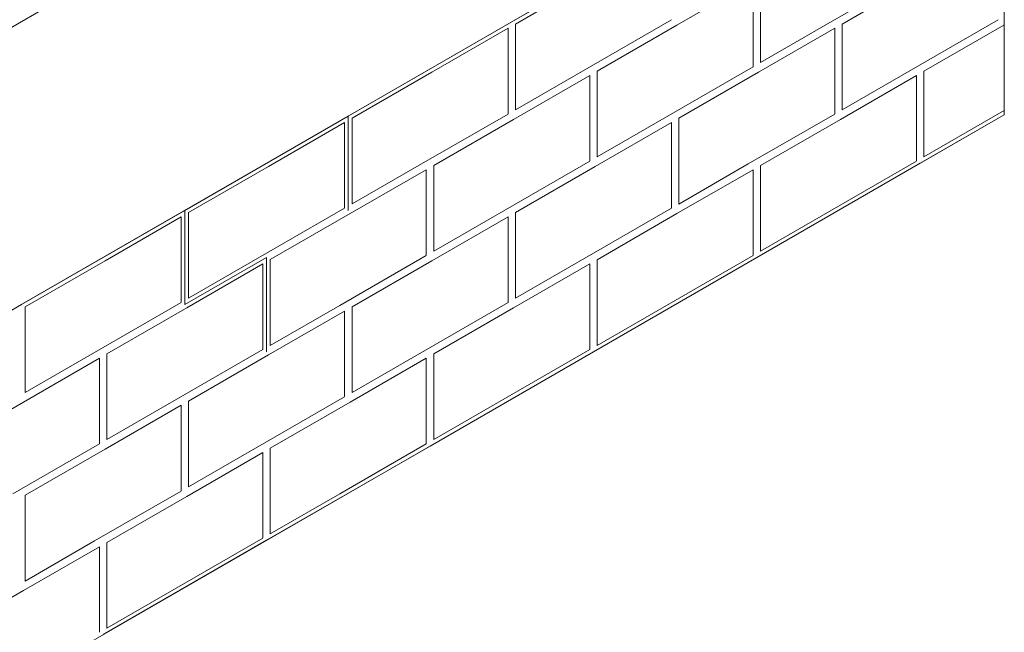
# Model space of a CAD drawing. Units: millimetres. Extents: x -32628 to -25203, y -23 to 5227.
# Drawn here: x -29855 to -29323, y 1548 to 1880 of the extents above; entities that cross this region are included whole.
import ezdxf

# ---------------------------------------------------------------- set-up
doc = ezdxf.new("R2010")
doc.units = ezdxf.units.MM
doc.layers.get('0').update_dxf_attribs({"lineweight": 15})
doc.layers.add('Grosor 0', color=7, linetype='Continuous', lineweight=0)

msp = doc.modelspace()

# ---------------------------------------------------------------- hatches: boundary and pattern name
at = {"layer": 'Grosor 0'}
h = msp.add_hatch(dxfattribs=at)
h.set_pattern_fill('WOOD7', color=256, scale=201, angle=30, style=0, pattern_type=2)
h.set_pattern_definition([(19.6952, (-32498.598, 115.973), (1144.92629, 428.92988), [22.4724, -2224.776]), (30, (-32477.44, 123.55), (73.571, 274.571), [22.11, -178.89]), (48.435, (-32458.29, 134.6), (247.6424, 375.0709), [19.068, -616.549]), (202.875, (-32445.64, 148.869), (1318.99764, 529.42923), [16.205, -1604.309]), (204.8056, (-32460.572, 142.57), (1841.2107, 830.92979), [22.201, -2197.916]), (224.0362, (-32480.725, 133.255), (-421.7136, -475.5708), [24.862, -803.882]), (39.4623, (-32484.672, 124.013), (769.85585, 676.57086), [12.2264, -1210.409]), (23.6598, (-32475.233, 131.784), (-1493.0689, -629.92856), [18.201, -1801.931]), (215.7106, (-32458.562, 139.088), (-1466.13972, -1078.57128), [20.2, -1999.825]), (198.6901, (-32474.964, 127.297), (796.7843, 227.9294), [10.249, -1014.654]), (24.8056, (-32513.26, 105.187), (-1841.2107, -830.92979), [22.201, -2197.916]), (18.6901, (-32493.107, 114.5), (-796.7843, -227.9294), [20.498, -1004.405]), (30, (-32473.69, 121.07), (73.571, 274.571), [24.12, -176.88]), (50.556, (-32452.8, 133.13), (669.35625, 850.6417), [17.1734, -1700.171]), (33.8141, (-32441.89, 146.392), (2336.494756, 1581.072106), [30.217, -2991.4756]), (24.8056, (-32416.785, 163.208), (-1841.2107, -830.92979), [22.201, -2197.916]), (30, (-32396.63, 172.52), (73.571, 274.571), [22.11, -178.89]), (35.1944, (-32551.555, 83.077), (1640.21166, 1179.07034), [22.201, -2197.916]), (24.8056, (-32533.412, 95.873), (-1841.2107, -830.92979), [22.201, -2197.916]), (30, (-32553.57, 86.56), (73.571, 274.571), [12.06, -188.94]), (35.1944, (-32543.121, 92.589), (1640.21166, 1179.07034), [22.201, -2197.916]), (30, (-32524.98, 105.38), (73.571, 274.571), [20.1, -180.9]), (40.3048, (-32507.571, 115.434), (-943.92732, -777.07031), [22.4724, -2224.776]), (35.1944, (-32490.433, 129.97), (1640.21166, 1179.07034), [22.201, -2197.916]), (24.8056, (-32472.29, 142.766), (-1841.2107, -830.92979), [22.201, -2197.916]), (24.8056, (-32452.138, 152.08), (-1841.2107, -830.92979), [22.201, -2197.916]), (21.8699, (-32431.985, 161.395), (-1144.92653, -428.92898), [28.426, -1392.859]), (30, (-32405.6, 171.98), (73.571, 274.571), [30.15, -170.85]), (17.4712, (-32352.268, 63.52), (970.85555, 328.429), [18.531, -1834.597]), (24.2894, (-32334.591, 69.085), (-1667.13999, -730.42861), [20.2, -1999.825]), (38.1301, (-32352.268, 63.52), (943.92666, 777.07097), [14.213, -1407.072]), (39.4623, (-32341.088, 72.297), (769.85585, 676.57086), [24.453, -1198.1825]), (30, (-32496.28, -12.66), (73.571, 274.571), [24.12, -176.88]), (20.5377, (-32475.392, -0.602), (-970.85548, -328.4293), [12.2264, -1210.409]), (231.8014, (-32463.942, 3.687), (421.71337, 475.5711), [10.824, -1071.594]), (222.9946, (-32470.636, -4.819), (1365.64033, 1252.64187), [26.817, -2654.8576]), (22.875, (-32333.12, 74.576), (-1318.99764, -529.42923), [16.205, -1604.309]), (37.125, (-32333.12, 74.576), (1117.99798, 877.57085), [16.205, -1604.309]), (30, (-32494.27, -16.14), (73.571, 274.571), [16.08, -184.92]), (224.0362, (-32480.345, -8.103), (-421.7136, -475.5708), [16.575, -812.1694]), (26.6335, (-32458.99, 11.189), (-2885.638682, -1433.926917), [34.229, -3388.6777]), (27.7094, (-32428.3925, 26.533), (-4278.206144, -2237.929646), [50.29, -4978.728]), (33.1798, (-32383.87, 49.917), (2858.709792, 1882.569597), [36.236, -3587.343]), (39.4623, (-32353.542, 69.748), (769.85585, 676.57086), [36.679, -1185.956]), (40.3048, (-32487.235, -28.328), (-943.92732, -777.07031), [22.4724, -2224.776]), (45.9454, (-32470.097, -13.792), (-595.78446, -576.0711), [29.266, -1434.036]), (30, (-32449.75, 7.24), (73.571, 274.571), [26.13, -174.87]), (21.8699, (-32427.118, 20.306), (-1144.92653, -428.92898), [28.426, -1392.859]), (33.5763, (-32400.738, 30.895), (2510.56764, 1681.569556), [32.223, -3190.0523]), (21.2538, (-32373.892, 48.715), (1318.99805, 529.428097), [26.4373, -2617.305]), (15.9638, (-32349.253, 58.3), (-622.7132, -127.4293), [24.862, -803.882]), (30, (-32325.35, 65.14), (73.571, 274.571), [14.07, -186.93]), (204.8056, (-32458.99, 11.189), (1841.2107, 830.92979), [44.402, -2175.715]), (25.2364, (-32503.315, -0.477), (-2015.28148, -931.43046), [48.407, -2371.9534]), (30, (-32459.53, 20.16), (73.571, 274.571), [46.23, -154.77]), (34.0856, (-32419.492, 43.277), (2162.424795, 1480.57045), [56.4233, -2764.746]), (30, (-32372.76, 74.9), (73.571, 274.571), [50.25, -150.75]), (37.125, (-32482.21, -37.032), (1117.99798, 877.57085), [48.6155, -1571.8984]), (36.3402, (-32443.448, -7.69), (1292.06859, 978.07132), [36.403, -1783.73]), (27.5104, (-32414.125, 13.882), (-3930.06604, -2036.925732), [46.2736, -4581.094]), (23.4802, (-32373.084, 35.256), (-4827.348676, -2090.786743), [70.808, -7009.986]), (33.0128, (-32547.535, 76.114), (3032.7795, 1983.071822), [38.243, -3786.043]), (21.8699, (-32515.467, 96.95), (-1144.92653, -428.92898), [42.6385, -1378.646]), (27.6141, (-32475.897, 112.833), (-4104.133801, -2137.431946), [48.282, -4779.904]), (40.6197, (-32433.115, 135.212), (-1713.781078, -1453.64346), [32.7204, -3239.3224]), (30, (-32408.28, 156.51), (73.571, 274.571), [40.2, -160.8]), (26.8202, (-32559.595, 97.003), (-3059.707992, -1534.430504), [36.236, -3587.3433]), (36.009, (-32527.257, 113.352), (-1640.211087, -1179.070962), [38.401, -3801.6985]), (36.7098, (-32496.194, 135.929), (-1466.140744, -1078.57014), [34.4056, -3406.16]), (24.2894, (-32468.612, 156.495), (-1667.13999, -730.42861), [40.4006, -1979.6245]), (17.9052, (-32431.788, 173.114), (-1767.64039, -556.356475), [28.779, -2849.103]), (39.4623, (-32404.403, 181.96), (769.85585, 676.57086), [24.453, -1198.1825]), (33.8141, (-32540.5, 63.93), (2336.494756, 1581.072106), [30.217, -2991.4756]), (17.1957, (-32515.3945, 80.745), (-2564.424748, -784.28518), [45.3476, -4489.419]), (30, (-32472.07, 94.15), (73.571, 274.571), [50.25, -150.75]), (35.4403, (-32428.556, 119.2765), (-1814.282888, -1279.569984), [42.401, -4197.6987]), (36.7098, (-32394.011, 143.863), (-1466.140744, -1078.57014), [34.4056, -3406.16]), (30, (-32566.63, 109.19), (73.571, 274.571), [34.17, -166.83]), (38.1301, (-32537.038, 126.273), (943.92666, 777.07097), [56.8514, -1364.433]), (27.6141, (-32492.318, 161.376), (-4104.133801, -2137.431946), [48.282, -4779.904]), (24.4725, (-32449.536, 183.755), (3856.492059, 1762.360505), [62.601, -6197.5084]), (36.8428, (-32475.175, -49.217), (-2758.20789, -2056.64354), [50.6106, -5010.44]), (30, (-32434.67, -18.87), (73.571, 274.571), [56.28, -144.72]), (26.3478, (-32385.9325, 9.2703), (-5597.2031785, -2767.3600933), [94.6622, -9371.563]), (30, (-32510.35, 11.7), (73.571, 274.571), [48.24, -152.76]), (34.7636, (-32468.573, 35.828), (1814.28318, 1279.56973), [48.407, -2371.9534]), (28.1524, (-32428.806, 63.4294), (-5322.632697, -2840.929926), [62.3424, -6171.8988]), (27.2737, (-32373.839, 92.844), (-3581.921774, -1835.929617), [42.258, -4183.525]), (24.8056, (-32526.43, 39.56), (-1841.2107, -830.92979), [44.402, -2175.715]), (30, (-32486.12, 58.19), (73.571, 274.571), [64.32, -136.68]), (31.9092, (-32430.422, 90.348), (4947.559474, 3088.575229), [60.3336, -5973.0155]), (33.5763, (-32379.205, 122.239), (2510.56764, 1681.569556), [32.223, -3190.0523])])
edge = h.paths.add_edge_path()
edge.add_spline(control_points=[(-31540.839, 953.499), (-29469.016, 2149.537)], knot_values=[0, 0, 1, 1], degree=1, periodic=0)
edge.add_line((-31540.991, 953.414), (-31540.096, 954.014))
edge.add_line((-31540.096, 954.014), (-31539.307, 954.803))
edge.add_line((-31539.307, 954.803), (-31538.648, 955.765))
edge.add_line((-31538.648, 955.765), (-31538.127, 956.886))
edge.add_line((-31538.127, 956.886), (-31537.753, 958.152))
edge.add_line((-31537.753, 958.152), (-31537.529, 959.544))
edge.add_line((-31537.529, 959.544), (-31537.46, 961.045))
edge.add_line((-31537.46, 961.045), (-31537.545, 962.634))
edge.add_line((-31537.545, 962.634), (-31537.784, 964.291))
edge.add_line((-31537.784, 964.291), (-31538.173, 965.992))
edge.add_line((-31538.173, 965.992), (-31538.708, 967.715))
edge.add_line((-31538.708, 967.715), (-31539.381, 969.436))
edge.add_line((-31539.381, 969.436), (-31540.182, 971.134))
edge.add_line((-31540.182, 971.134), (-31541.102, 972.784))
edge.add_line((-31541.102, 972.784), (-31542.128, 974.365))
edge.add_line((-31542.128, 974.365), (-31543.247, 975.856))
edge.add_line((-31543.247, 975.856), (-31544.442, 977.236))
edge.add_line((-31544.442, 977.236), (-31545.698, 978.488))
edge.add_line((-31545.698, 978.488), (-31546.999, 979.593))
edge.add_line((-31546.999, 979.593), (-31548.326, 980.538))
edge.add_line((-31548.326, 980.538), (-31549.663, 981.309))
edge.add_line((-31549.663, 981.309), (-31550.99, 981.897))
edge.add_line((-31550.99, 981.897), (-31552.291, 982.293))
edge.add_line((-31552.291, 982.293), (-31553.547, 982.493))
edge.add_line((-31553.547, 982.493), (-31554.742, 982.492))
edge.add_line((-31554.742, 982.492), (-31555.86, 982.293))
edge.add_line((-31555.86, 982.293), (-31556.886, 981.896))
edge.add_line((-31556.886, 981.896), (-31557.3, 981.664))
edge.add_spline(control_points=[(-29485.327, 2177.791), (-31557.15, 981.753)], knot_values=[0, 0, 1, 1], degree=1, periodic=0)
edge.add_line((-29469.016, 2149.537), (-29468.273, 2150.052))
edge.add_line((-29468.273, 2150.052), (-29467.484, 2150.841))
edge.add_line((-29467.484, 2150.841), (-29466.825, 2151.803))
edge.add_line((-29466.825, 2151.803), (-29466.305, 2152.924))
edge.add_line((-29466.305, 2152.924), (-29465.93, 2154.19))
edge.add_line((-29465.93, 2154.19), (-29465.707, 2155.582))
edge.add_line((-29465.707, 2155.582), (-29465.637, 2157.083))
edge.add_line((-29465.637, 2157.083), (-29465.722, 2158.672))
edge.add_line((-29465.722, 2158.672), (-29465.961, 2160.328))
edge.add_line((-29465.961, 2160.328), (-29466.35, 2162.03))
edge.add_line((-29466.35, 2162.03), (-29466.885, 2163.752))
edge.add_line((-29466.885, 2163.752), (-29467.558, 2165.474))
edge.add_line((-29467.558, 2165.474), (-29468.359, 2167.172))
edge.add_line((-29468.359, 2167.172), (-29469.28, 2168.822))
edge.add_line((-29469.28, 2168.822), (-29470.305, 2170.403))
edge.add_line((-29470.305, 2170.403), (-29471.424, 2171.894))
edge.add_line((-29471.424, 2171.894), (-29472.619, 2173.274))
edge.add_line((-29472.619, 2173.274), (-29473.875, 2174.525))
edge.add_line((-29473.875, 2174.525), (-29475.176, 2175.631))
edge.add_line((-29475.176, 2175.631), (-29476.503, 2176.576))
edge.add_line((-29476.503, 2176.576), (-29477.84, 2177.347))
edge.add_line((-29477.84, 2177.347), (-29479.167, 2177.935))
edge.add_line((-29479.167, 2177.935), (-29480.468, 2178.331))
edge.add_line((-29480.468, 2178.331), (-29481.724, 2178.531))
edge.add_line((-29481.724, 2178.531), (-29482.919, 2178.53))
edge.add_line((-29482.919, 2178.53), (-29484.037, 2178.331))
edge.add_line((-29484.037, 2178.331), (-29485.063, 2177.934))
edge.add_line((-29485.063, 2177.934), (-29485.327, 2177.791))

# ---------------------------------------------------------------- linework, layer by layer
at = {"color": 7, "linetype": 'Continuous', "lineweight": 15}
for points in [[(-29485.433, 2177.782), (-31557.256, 981.744)], [(-31540.945, 953.489), (-29469.122, 2149.527)]]:
    msp.add_open_spline(points, degree=1, dxfattribs=at)
at = {"layer": 'Grosor 0'}
for p, q in [((-29535.132, 2062.893), (-30165.42, 1699.036)), ((-31576.502, 731.359), (-29322.599, 2032.51)), ((-29322.599, 2032.51), (-29322.599, 1828.374)), ((-29588.92, 1878.631), (-29500.583, 1929.627)), ((-29543.751, 1902.397), (-29586.92, 1877.476)), ((-29499.583, 1876.894), (-29458.414, 1900.661)), ((-29458.414, 1878.624), (-29458.414, 1900.661)), ((-29454.414, 1878.624), (-29454.414, 1902.97)), ((-29370.077, 1905.275), (-29416.913, 1878.237)), ((-29367.077, 1902.388), (-29410.246, 1877.468)), ((-29502.583, 1879.781), (-29549.419, 1852.743)), ((-29325.909, 1879.773), (-29372.745, 1852.735)), ((-29677.257, 1827.635), (-29588.92, 1878.631)), ((-29632.088, 1851.401), (-29590.92, 1875.167)), ((-29590.92, 1853.131), (-29590.92, 1875.167)), ((-29586.92, 1853.131), (-29586.92, 1877.476)), ((-29499.583, 1876.894), (-29542.751, 1851.974)), ((-29458.414, 1878.624), (-29458.414, 1854.375)), ((-29455.414, 1851.392), (-29414.246, 1875.158)), ((-29455.414, 1851.392), (-29414.246, 1875.158)), ((-29454.414, 1878.624), (-29454.414, 1856.588)), ((-29416.913, 1878.237), (-29454.414, 1856.588)), ((-29414.246, 1853.122), (-29414.246, 1875.158)), ((-29414.246, 1853.122), (-29414.246, 1875.158)), ((-29410.246, 1853.122), (-29410.246, 1877.468)), ((-29322.909, 1876.886), (-29366.077, 1851.966)), ((-29322.909, 1876.886), (-29322.599, 1877.065)), ((-29590.92, 1853.131), (-29590.92, 1828.881)), ((-29586.92, 1853.131), (-29586.92, 1831.095)), ((-29549.419, 1852.743), (-29586.92, 1831.095)), ((-29458.414, 1854.279), (-29505.25, 1827.241)), ((-29414.246, 1853.122), (-29414.246, 1828.873)), ((-29414.246, 1853.122), (-29414.246, 1828.873)), ((-29410.246, 1853.122), (-29410.246, 1831.086)), ((-29372.745, 1852.735), (-29410.246, 1831.086)), ((-29632.088, 1851.401), (-29675.257, 1826.48)), ((-29587.92, 1825.899), (-29546.751, 1849.665)), ((-29546.751, 1827.629), (-29546.751, 1849.665)), ((-29542.751, 1827.629), (-29542.751, 1851.974)), ((-29455.414, 1851.392), (-29498.583, 1826.472)), ((-29455.414, 1851.392), (-29498.583, 1826.472)), ((-29411.246, 1825.89), (-29370.077, 1849.656)), ((-29370.077, 1827.62), (-29370.077, 1849.656)), ((-29366.077, 1827.62), (-29366.077, 1851.966)), ((-31576.502, 527.224), (-29322.599, 1828.374)), ((-29765.594, 1776.639), (-29677.257, 1827.635)), ((-29765.594, 1776.639), (-29677.257, 1827.635)), ((-29677.257, 1776.635), (-29677.257, 1827.635)), ((-29675.257, 1802.135), (-29675.257, 1826.48)), ((-29590.92, 1828.785), (-29637.756, 1801.748)), ((-29587.92, 1825.899), (-29631.088, 1800.978)), ((-29546.751, 1827.629), (-29546.751, 1803.379)), ((-29542.751, 1827.629), (-29542.751, 1805.593)), ((-29505.25, 1827.241), (-29542.751, 1805.593)), ((-29498.583, 1802.127), (-29498.583, 1826.472)), ((-29498.583, 1802.127), (-29498.583, 1826.472)), ((-29414.246, 1828.777), (-29461.082, 1801.739)), ((-29414.246, 1828.777), (-29461.082, 1801.739)), ((-29370.077, 1827.62), (-29370.077, 1803.371)), ((-29368.077, 1802.12), (-29322.599, 1828.374)), ((-29366.077, 1827.62), (-29366.077, 1805.584)), ((-29328.576, 1827.233), (-29366.077, 1805.584)), ((-29322.599, 1830.684), (-29328.576, 1827.233)), ((-29720.425, 1800.405), (-29679.257, 1824.171)), ((-29720.425, 1800.405), (-29679.257, 1824.171)), ((-29679.257, 1802.135), (-29679.257, 1824.171)), ((-29679.257, 1802.135), (-29679.257, 1824.171)), ((-29543.751, 1800.397), (-29502.583, 1824.163)), ((-29502.583, 1802.127), (-29502.583, 1824.163)), ((-29411.246, 1825.89), (-29454.414, 1800.97)), ((-29720.425, 1800.405), (-29763.594, 1775.484)), ((-29720.425, 1800.405), (-29763.594, 1775.484)), ((-29679.257, 1802.135), (-29679.257, 1777.885)), ((-29679.257, 1802.135), (-29679.257, 1777.885)), ((-29675.257, 1802.135), (-29675.257, 1780.099)), ((-29637.756, 1801.748), (-29675.257, 1780.099)), ((-29631.088, 1776.633), (-29631.088, 1800.978)), ((-29546.751, 1803.283), (-29593.587, 1776.246)), ((-29543.751, 1800.397), (-29586.92, 1775.476)), ((-29502.583, 1802.127), (-29502.583, 1777.877)), ((-29498.583, 1802.127), (-29498.583, 1780.09)), ((-29498.583, 1802.127), (-29498.583, 1780.09)), ((-29461.082, 1801.739), (-29498.583, 1780.09)), ((-29461.082, 1801.739), (-29498.583, 1780.09)), ((-29456.414, 1751.124), (-29368.077, 1802.12)), ((-29454.414, 1776.624), (-29454.414, 1800.97)), ((-29370.077, 1803.275), (-29416.913, 1776.237)), ((-29676.257, 1774.903), (-29635.088, 1798.669)), ((-29635.088, 1776.633), (-29635.088, 1798.669)), ((-29499.583, 1774.894), (-29458.414, 1798.661)), ((-29458.414, 1776.624), (-29458.414, 1798.661)), ((-29853.931, 1725.643), (-29765.594, 1776.639)), ((-29808.762, 1749.409), (-29767.594, 1773.175)), ((-29767.594, 1751.139), (-29767.594, 1773.175)), ((-29765.594, 1725.639), (-29765.594, 1776.639)), ((-29763.594, 1751.139), (-29763.594, 1775.484)), ((-29763.594, 1751.139), (-29763.594, 1775.484)), ((-29679.257, 1777.79), (-29726.093, 1750.752)), ((-29679.257, 1777.79), (-29726.093, 1750.752)), ((-29676.257, 1774.903), (-29719.425, 1749.982)), ((-29635.088, 1776.633), (-29635.088, 1752.383)), ((-29632.088, 1749.401), (-29590.92, 1773.167)), ((-29631.088, 1776.633), (-29631.088, 1754.597)), ((-29593.587, 1776.246), (-29631.088, 1754.597)), ((-29590.92, 1751.131), (-29590.92, 1773.167)), ((-29586.92, 1751.131), (-29586.92, 1775.476)), ((-29502.583, 1777.781), (-29549.419, 1750.743)), ((-29499.583, 1774.894), (-29542.751, 1749.974)), ((-29458.414, 1776.624), (-29458.414, 1752.375)), ((-29454.414, 1776.624), (-29454.414, 1754.588)), ((-29416.913, 1776.237), (-29454.414, 1754.588)), ((-29635.088, 1752.288), (-29681.924, 1725.25)), ((-29458.414, 1752.279), (-29505.25, 1725.241)), ((-29808.762, 1749.409), (-29851.931, 1724.488)), ((-29767.594, 1751.139), (-29767.594, 1726.89)), ((-29765.594, 1725.639), (-29721.425, 1751.137)), ((-29764.594, 1723.907), (-29723.425, 1747.673)), ((-29763.594, 1751.139), (-29763.594, 1729.103)), ((-29763.594, 1751.139), (-29763.594, 1729.103)), ((-29726.093, 1750.752), (-29763.594, 1729.103)), ((-29726.093, 1750.752), (-29763.594, 1729.103)), ((-29723.425, 1725.637), (-29723.425, 1747.673)), ((-29721.425, 1700.137), (-29721.425, 1751.137)), ((-29721.425, 1700.137), (-29721.425, 1751.137)), ((-29719.425, 1725.637), (-29719.425, 1749.982)), ((-29632.088, 1749.401), (-29675.257, 1724.48)), ((-29590.92, 1751.131), (-29590.92, 1726.881)), ((-29587.92, 1723.899), (-29546.751, 1747.665)), ((-29586.92, 1751.131), (-29586.92, 1729.095)), ((-29549.419, 1750.743), (-29586.92, 1729.095)), ((-29546.751, 1725.629), (-29546.751, 1747.665)), ((-29544.751, 1700.129), (-29456.414, 1751.124)), ((-29542.751, 1725.629), (-29542.751, 1749.974)), ((-29942.268, 1674.647), (-29853.931, 1725.643)), ((-29767.594, 1726.794), (-29814.43, 1699.756)), ((-29723.425, 1725.637), (-29723.425, 1701.388)), ((-29719.425, 1725.637), (-29719.425, 1703.601)), ((-29681.924, 1725.25), (-29719.425, 1703.601)), ((-29590.92, 1726.785), (-29637.756, 1699.748)), ((-29546.751, 1725.629), (-29546.751, 1701.379)), ((-29542.751, 1725.629), (-29542.751, 1703.593)), ((-29505.25, 1725.241), (-29542.751, 1703.593)), ((-29851.931, 1700.143), (-29851.931, 1724.488)), ((-29764.594, 1723.907), (-29807.762, 1698.986)), ((-29720.425, 1698.405), (-29679.257, 1722.171)), ((-29720.425, 1698.405), (-29679.257, 1722.171)), ((-29679.257, 1700.135), (-29679.257, 1722.171)), ((-29679.257, 1700.135), (-29679.257, 1722.171)), ((-29675.257, 1700.135), (-29675.257, 1724.48)), ((-29587.92, 1723.899), (-29631.088, 1698.978)), ((-29851.931, 1700.143), (-29851.931, 1678.107)), ((-29814.43, 1699.756), (-29851.931, 1678.107)), ((-29807.762, 1674.641), (-29807.762, 1698.986)), ((-29723.425, 1701.292), (-29770.261, 1674.254)), ((-29720.425, 1698.405), (-29763.594, 1673.484)), ((-29720.425, 1698.405), (-29763.594, 1673.484)), ((-29679.257, 1700.135), (-29679.257, 1675.885)), ((-29679.257, 1700.135), (-29679.257, 1675.885)), ((-29675.257, 1700.135), (-29675.257, 1678.099)), ((-29637.756, 1699.748), (-29675.257, 1678.099)), ((-29633.088, 1649.133), (-29544.751, 1700.129)), ((-29631.088, 1674.633), (-29631.088, 1698.978)), ((-29546.751, 1701.283), (-29593.587, 1674.246)), ((-29852.931, 1672.911), (-29811.762, 1696.677)), ((-29811.762, 1674.641), (-29811.762, 1696.677)), ((-29676.257, 1672.903), (-29635.088, 1696.669)), ((-29635.088, 1674.633), (-29635.088, 1696.669)), ((-29852.931, 1672.911), (-29896.099, 1647.99)), ((-29811.762, 1674.641), (-29811.762, 1650.392)), ((-29807.762, 1674.641), (-29807.762, 1652.605)), ((-29770.261, 1674.254), (-29807.762, 1652.605)), ((-29763.594, 1649.139), (-29763.594, 1673.484)), ((-29763.594, 1649.139), (-29763.594, 1673.484)), ((-29679.257, 1675.79), (-29726.093, 1648.752)), ((-29679.257, 1675.79), (-29726.093, 1648.752)), ((-29676.257, 1672.903), (-29719.425, 1647.982)), ((-29635.088, 1674.633), (-29635.088, 1650.383)), ((-29631.088, 1674.633), (-29631.088, 1652.597)), ((-29593.587, 1674.246), (-29631.088, 1652.597)), ((-29808.762, 1647.409), (-29767.594, 1671.175)), ((-29767.594, 1649.139), (-29767.594, 1671.175)), ((-29811.762, 1650.296), (-29858.598, 1623.258)), ((-29635.088, 1650.288), (-29681.924, 1623.25)), ((-29808.762, 1647.409), (-29851.931, 1622.488)), ((-29767.594, 1649.139), (-29767.594, 1624.89)), ((-29764.594, 1621.907), (-29723.425, 1645.673)), ((-29763.594, 1649.139), (-29763.594, 1627.103)), ((-29763.594, 1649.139), (-29763.594, 1627.103)), ((-29726.093, 1648.752), (-29763.594, 1627.103)), ((-29726.093, 1648.752), (-29763.594, 1627.103)), ((-29723.425, 1623.637), (-29723.425, 1645.673)), ((-29721.425, 1598.137), (-29633.088, 1649.133)), ((-29719.425, 1623.637), (-29719.425, 1647.982)), ((-29767.594, 1624.794), (-29814.43, 1597.756)), ((-29723.425, 1623.637), (-29723.425, 1599.388)), ((-29719.425, 1623.637), (-29719.425, 1601.601)), ((-29851.931, 1598.143), (-29851.931, 1622.488)), ((-29764.594, 1621.907), (-29807.762, 1596.986)), ((-29681.924, 1623.25), (-29719.425, 1601.601)), ((-29851.931, 1598.143), (-29851.931, 1576.107)), ((-29814.43, 1597.756), (-29851.931, 1576.107)), ((-29809.762, 1547.141), (-29721.425, 1598.137)), ((-29723.425, 1599.292), (-29770.261, 1572.254)), ((-29852.931, 1570.911), (-29811.762, 1594.677)), ((-29811.762, 1572.641), (-29811.762, 1594.677)), ((-29807.762, 1572.641), (-29807.762, 1596.986)), ((-29852.931, 1570.911), (-29896.099, 1545.99)), ((-29811.762, 1572.641), (-29811.762, 1548.392)), ((-29807.762, 1572.641), (-29807.762, 1550.605)), ((-29770.261, 1572.254), (-29807.762, 1550.605))]:
    msp.add_line(p, q, dxfattribs=at)

doc.saveas('drawing.dxf')
